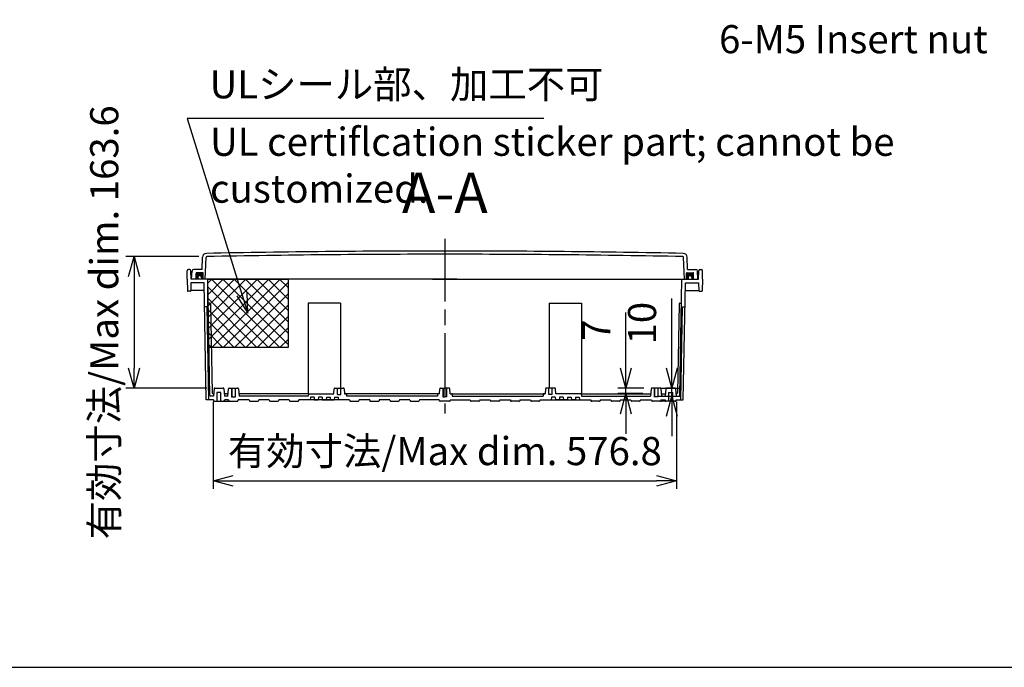
# Model space of a CAD drawing. Units: millimetres. Extents: x 0 to 8160, y 0 to 2800.
# Drawn here: x 4984 to 6209, y 0 to 806 of the extents above; entities that cross this region are included whole.
import ezdxf

# ---------------------------------------------------------------- set-up
doc = ezdxf.new("R2010")
doc.units = ezdxf.units.MM
doc.header["$LTSCALE"] = 6.5
doc.linetypes.add('AM_ISO02W050x2', pattern=[3.75, 3, -0.75])
doc.linetypes.add('AM_ISO08W050', pattern=[18, 12, -1.5, 3, -1.5])
for name, color, linetype, lineweight in [('AM_10', 7, 'AM_ISO08W050', 50), ('AM_5', 3, 'Continuous', 25), ('AM_7', 4, 'AM_ISO08W050', 25), ('ｶﾞｽｹｯﾄ', 5, 'Continuous', 50), ('ﾄｯﾌﾟｶﾊﾞｰ', 7, 'Continuous', 25), ('ﾎﾞﾃﾞｨｰ', 2, 'Continuous', 25), ('ﾎﾞﾃﾞｨｰ0', 2, 'AM_ISO02W050x2', 13)]:
    doc.layers.add(name, color=color, linetype=linetype, lineweight=lineweight)
doc.layers.add('ULｼｰﾙ', color=7, linetype='Continuous')
doc.styles.get("Standard").update_dxf_attribs({"font": 'ISOCP.SHX', "bigfont": 'EXTFONT.SHX'})
doc.styles.add('takachi1', font='MS PGothic.ttf', dxfattribs={"height": 2.5})
doc.dimstyles.new('AM_ISO$0', dxfattribs={"dimscale": 6.5, "dimtxt": 3.5, "dimasz": 2.5, "dimexe": 1, "dimexo": 1, "dimgap": 1.5, "dimtad": 1, "dimdec": 1, "dimdsep": 46, "dimtxsty": 'STANDARD', "dimblk": 'OPEN30', "dimcen": 0, "dimclrd": 3, "dimclre": 3, "dimclrt": 2, "dimadec": 0, "dimazin": 2, "dimtp": 0.1, "dimtm": 0.1, "dimtfac": 0.71, "dimtmove": 0, "dimatfit": 3, "dimldrblk": 'OPEN30', "dimfxl": 1, "dimlwd": -1, "dimlwe": -1, "dimarcsym": 0})

# ---------------------------------------------------------------- blocks, each defined once
blk = doc.blocks.new('_Open30')
at = {"color": 0, "linetype": 'ByBlock', "lineweight": -2}
for p, q in [((-1, 0.268), (0, 0)), ((0, 0), (-1, -0.268)), ((0, 0), (-1, 0))]:
    blk.add_line(p, q, dxfattribs=at)
blk = doc.blocks.new('*D36')
at = {"layer": 'AM_5', "color": 3}
for p, q in [((5224.2, 330.5), (5224.2, 222)), ((5801, 330.5), (5801, 222)), ((5249.2, 232), (5776, 232))]:
    blk.add_line(p, q, dxfattribs=at)
at = {"layer": 'Defpoints', "color": 0}
for p in [(5224.2, 340.5), (5801, 340.5), (5801, 232)]:
    blk.add_point(p, dxfattribs=at)
at = {"layer": 'AM_5', "color": 3, "xscale": 25, "yscale": 25, "zscale": 25, "rotation": 180}
blk.add_blockref('_Open30', (5224.2, 232), dxfattribs=at)
at = {"layer": 'AM_5', "color": 3, "xscale": 25, "yscale": 25, "zscale": 25}
blk.add_blockref('_Open30', (5801, 232), dxfattribs=at)
at = {"layer": 'AM_5', "color": 2, "insert": (5512.6, 264.5), "char_height": 35, "attachment_point": 5}
blk.add_mtext('有効寸法/Max dim. 576.8', dxfattribs=at)
blk = doc.blocks.new('*D47')
at = {"layer": 'AM_5', "color": 3}
for p, q in [((5206.5, 511.1), (5115.9, 511.1)), ((5125.9, 486.1), (5125.9, 372.4)), ((5216.4, 347.4), (5115.9, 347.4))]:
    blk.add_line(p, q, dxfattribs=at)
at = {"layer": 'Defpoints', "color": 0}
for p in [(5216.5, 511.1), (5125.9, 347.4), (5226.4, 347.4)]:
    blk.add_point(p, dxfattribs=at)
at = {"layer": 'AM_5', "color": 3, "xscale": 25, "yscale": 25, "zscale": 25}
for p, rotation in [((5125.9, 511.1), 90), ((5125.9, 347.4), 270)]:
    blk.add_blockref('_Open30', p, dxfattribs=dict(at, rotation=rotation))
at = {"layer": 'AM_5', "color": 2, "insert": (5093.4, 429.2), "char_height": 35, "attachment_point": 5, "rotation": 90}
blk.add_mtext('有効寸法/Max dim. 163.6', dxfattribs=at)
blk = doc.blocks.new('*D48')
at = {"layer": 'AM_5', "color": 3}
for p, q in [((5795, 372.4), (5795, 458.9)), ((5780.4, 347.4), (5805, 347.4)), ((5795, 337.5), (5795, 347.4)), ((5778.6, 337.5), (5805, 337.5)), ((5795, 312.5), (5795, 287.5))]:
    blk.add_line(p, q, dxfattribs=at)
at = {"layer": 'Defpoints', "color": 0}
for p in [(5770.4, 347.4), (5795, 347.4), (5768.6, 337.5)]:
    blk.add_point(p, dxfattribs=at)
at = {"layer": 'AM_5', "color": 3, "xscale": 25, "yscale": 25, "zscale": 25}
for p, rotation in [((5795, 347.4), 270), ((5795, 337.5), 90)]:
    blk.add_blockref('_Open30', p, dxfattribs=dict(at, rotation=rotation))
at = {"layer": 'AM_5', "color": 2, "insert": (5762.5, 428.2), "char_height": 35, "attachment_point": 5, "rotation": 90}
blk.add_mtext('10', dxfattribs=at)
blk = doc.blocks.new('*D49')
at = {"layer": 'AM_5', "color": 3}
for p, q in [((5737.9, 372.4), (5737.9, 441.4)), ((5760.4, 347.4), (5727.9, 347.4)), ((5737.9, 340.5), (5737.9, 347.4)), ((5758.9, 340.5), (5727.9, 340.5)), ((5737.9, 315.5), (5737.9, 290.5))]:
    blk.add_line(p, q, dxfattribs=at)
at = {"layer": 'Defpoints', "color": 0}
for p in [(5737.9, 347.4), (5770.4, 347.4), (5768.9, 340.5)]:
    blk.add_point(p, dxfattribs=at)
at = {"layer": 'AM_5', "color": 3, "xscale": 25, "yscale": 25, "zscale": 25}
for p, rotation in [((5737.9, 347.4), 270), ((5737.9, 340.5), 90)]:
    blk.add_blockref('_Open30', p, dxfattribs=dict(at, rotation=rotation))
at = {"layer": 'AM_5', "color": 2, "insert": (5705.4, 419.4), "char_height": 35, "attachment_point": 5, "rotation": 90}
blk.add_mtext('7', dxfattribs=at)
blk = doc.blocks.new('*S70')
at = {"layer": 'ULｼｰﾙ', "color": 3}
for p, q in [((5635.8, 683), (5191.9, 683)), ((5191.9, 683), (5260.1, 464.3))]:
    blk.add_line(p, q, dxfattribs=at)
at = {"layer": 'ULｼｰﾙ', "color": 3, "linetype": 'Continuous'}
for p, q in [((5267.6, 440.5), (5266.5, 466.3)), ((5253.8, 462.3), (5267.6, 440.5)), ((5260.1, 464.3), (5267.6, 440.5))]:
    blk.add_line(p, q, dxfattribs=at)
at = {"layer": 'ULｼｰﾙ', "color": 2, "insert": (5219.9, 697), "char_height": 35, "attachment_point": 7}
blk.add_mtext('ULシール部、加工不可', dxfattribs=at)
blk = doc.blocks.new('*S71')
at = {"layer": 'AM_10', "color": 7, "linetype": 'AM_ISO08W050'}
for p, q in [((5092.9, 1176), (5192.9, 1176)), ((5932.3, 1176), (5832.3, 1176)), ((5142.9, 1126), (5142.9, 1076)), ((5882.3, 1126), (5882.3, 1076))]:
    blk.add_line(p, q, dxfattribs=at)
at = {"layer": 'AM_10', "color": 7, "linetype": 'Continuous'}
for p, q in [((5129.5, 1126), (5142.9, 1176)), ((5142.9, 1126), (5142.9, 1176)), ((5142.9, 1176), (5156.3, 1126)), ((5882.3, 1176), (5868.9, 1126)), ((5882.3, 1126), (5882.3, 1176)), ((5895.7, 1126), (5882.3, 1176))]:
    blk.add_line(p, q, dxfattribs=at)
at = {"layer": 'AM_10', "color": 1, "linetype": 'AM_ISO08W050'}
blk.add_line((5192.9, 1176), (5832.3, 1176), dxfattribs=at)
at = {"layer": 'AM_10', "color": 7, "char_height": 50, "attachment_point": 5}
for s, insert in [('A', (5142.9, 1026)), ('A', (5882.3, 1026)), ('A-A', (5512.6, 584))]:
    blk.add_mtext(s, dxfattribs=dict(at, insert=insert))
blk = doc.blocks.new('TK-A3')
blk.add_lwpolyline([(0, 0), (403, 0), (403, 280), (0, 280)], close=True)
blk = doc.blocks.new('*S72')
at = {"layer": 'AM_10', "color": 7, "linetype": 'AM_ISO08W050'}
for p, q in [((5092.9, 1176), (5192.9, 1176)), ((5932.3, 1176), (5832.3, 1176)), ((5142.9, 1126), (5142.9, 1076)), ((5882.3, 1126), (5882.3, 1076))]:
    blk.add_line(p, q, dxfattribs=at)
at = {"layer": 'AM_10', "color": 7, "linetype": 'Continuous'}
for p, q in [((5129.5, 1126), (5142.9, 1176)), ((5142.9, 1126), (5142.9, 1176)), ((5142.9, 1176), (5156.3, 1126)), ((5882.3, 1176), (5868.9, 1126)), ((5882.3, 1126), (5882.3, 1176)), ((5895.7, 1126), (5882.3, 1176))]:
    blk.add_line(p, q, dxfattribs=at)
at = {"layer": 'AM_10', "color": 1, "linetype": 'AM_ISO08W050'}
blk.add_line((5192.9, 1176), (5832.3, 1176), dxfattribs=at)
at = {"layer": 'AM_10', "color": 7, "char_height": 50, "attachment_point": 5}
for s, insert in [('A', (5142.9, 1026)), ('A', (5882.3, 1026)), ('A-A', (5512.6, 584))]:
    blk.add_mtext(s, dxfattribs=dict(at, insert=insert))

msp = doc.modelspace()

# ---------------------------------------------------------------- hatches: boundary and pattern name
at = {"layer": 'ULｼｰﾙ', "ltscale": 2}
h = msp.add_hatch(dxfattribs=at)
h.set_pattern_fill('_USER', color=256, scale=10, angle=45, style=0, double=1, pattern_type=0)
h.set_pattern_definition([(45, (4868.91, -479.011), (-7.07107, 7.07107), []), (135, (4868.91, -479.011), (-7.07107, -7.07107), [])])
h.paths.add_polyline_path([(5317.59, 482.95), (5217.59, 482.95), (5217.59, 397.95), (5317.59, 397.95)])
at = {"layer": 'ｶﾞｽｹｯﾄ'}
h = msp.add_hatch(color=256, dxfattribs=at)
edge = h.paths.add_edge_path()
edge.add_line((5205.34, 482.96), (5203.09, 482.96))
edge.add_line((5203.09, 482.96), (5203.09, 489.96))
edge.add_arc((5204.09, 489.96), 1, 450, 540, ccw=False)
edge.add_line((5204.09, 490.96), (5211.09, 490.96))
edge.add_arc((5211.09, 489.96), 1, 360, 450, ccw=False)
edge.add_line((5212.09, 489.96), (5212.09, 482.96))
edge.add_line((5212.09, 482.96), (5209.84, 482.96))
edge.add_line((5209.84, 482.96), (5209.84, 485.21))
edge.add_arc((5207.59, 485.21), 2.25, 360, 540)
edge.add_line((5205.34, 485.21), (5205.34, 482.96))
h = msp.add_hatch(color=256, dxfattribs=at)
edge = h.paths.add_edge_path()
edge.add_line((5819.84, 482.96), (5822.09, 482.96))
edge.add_line((5822.09, 482.96), (5822.09, 489.96))
edge.add_arc((5821.09, 489.96), 1, 0, 90)
edge.add_line((5821.09, 490.96), (5814.09, 490.96))
edge.add_arc((5814.09, 489.96), 1, 90, 180)
edge.add_line((5813.09, 489.96), (5813.09, 482.96))
edge.add_line((5813.09, 482.96), (5815.34, 482.96))
edge.add_line((5815.34, 482.96), (5815.34, 485.21))
edge.add_arc((5817.59, 485.21), 2.25, 0, 180, ccw=False)
edge.add_line((5819.84, 485.21), (5819.84, 482.96))

# ---------------------------------------------------------------- linework, layer by layer
at = {"layer": 'AM_7'}
msp.add_line((5512.59, 532.96), (5512.59, 315.97), dxfattribs=at)
at = {"layer": 'ULｼｰﾙ'}
msp.add_lwpolyline([(5217.59, 482.95), (5317.59, 482.95), (5317.59, 397.95), (5217.59, 397.95)], close=True, dxfattribs=at)
at = {"layer": 'ﾄｯﾌﾟｶﾊﾞｰ'}
for p, q in [((5210.5, 494.96), (5211.03, 510.22)), ((5214.58, 482.96), (5215.53, 510.09)), ((5810.6, 482.96), (5809.66, 510.09)), ((5814.69, 494.96), (5814.15, 510.22)), ((5197.59, 482.96), (5198.12, 493.06)), ((5210.5, 494.96), (5200.12, 494.96)), ((5211.09, 490.96), (5204.09, 490.96)), ((5814.09, 490.96), (5821.09, 490.96)), ((5814.69, 494.96), (5825.07, 494.96)), ((5827.59, 482.96), (5827.06, 493.06)), ((5512.59, 482.96), (5197.59, 482.96)), ((5203.09, 482.96), (5203.09, 489.96)), ((5212.09, 482.96), (5212.09, 489.96)), ((5497.34, 482.96), (5512.59, 482.96)), ((5512.59, 482.96), (5827.59, 482.96)), ((5527.84, 482.96), (5512.59, 482.96)), ((5813.09, 482.96), (5813.09, 489.96)), ((5822.09, 482.96), (5822.09, 489.96))]:
    msp.add_line(p, q, dxfattribs=at)
for centre, radius, start, end in [((5216.03, 510.05), 5, 91.12344, 178), ((5512.59, -14612.87), 15130.82, 90, 91.123438), ((5512.59, -14612.87), 15130.82, 88.876562, 90), ((5809.16, 510.05), 5, 2, 88.87656), ((5216.53, 510.06), 1, 91.12154, 178), ((5512.59, -14612.87), 15126.82, 90, 91.121541), ((5512.59, -14612.87), 15126.82, 88.878459, 90), ((5808.66, 510.06), 1, 2, 88.87846), ((5200.12, 492.96), 2, 90, 177), ((5204.09, 489.96), 1, 90, 180), ((5211.09, 489.96), 1, 0, 90), ((5814.09, 489.96), 1, 90, 180), ((5821.09, 489.96), 1, 0, 90), ((5825.07, 492.96), 2, 3, 90)]:
    msp.add_arc(centre, radius, start, end, dxfattribs=at)
at = {"layer": 'ﾎﾞﾃﾞｨｰ'}
for p, q in [((5191.89, 482.96), (5192.08, 493.48)), ((5195.21, 494.96), (5193.58, 494.96)), ((5196.89, 482.96), (5196.71, 493.48)), ((5828.29, 482.96), (5828.48, 493.48)), ((5829.98, 494.96), (5831.61, 494.96)), ((5833.29, 482.96), (5833.11, 493.48)), ((5191.89, 482.96), (5192.4, 468.44)), ((5196.78, 478.46), (5196.43, 468.44)), ((5213.17, 478.46), (5196.78, 478.46)), ((5512.59, 482.96), (5196.89, 482.96)), ((5205.34, 485.21), (5205.34, 482.96)), ((5209.84, 485.21), (5209.84, 482.96)), ((5215.84, 332.96), (5213.17, 478.46)), ((5220.25, 338.44), (5217.59, 482.96)), ((5497.34, 482.96), (5512.59, 482.96)), ((5512.59, 482.96), (5828.29, 482.96)), ((5527.84, 482.96), (5512.59, 482.96)), ((5804.94, 338.44), (5807.59, 482.96)), ((5809.34, 332.96), (5812.02, 478.46)), ((5812.02, 478.46), (5828.4, 478.46)), ((5815.34, 485.21), (5815.34, 482.96)), ((5819.84, 485.21), (5819.84, 482.96)), ((5828.4, 478.46), (5828.75, 468.44)), ((5833.29, 482.96), (5832.79, 468.44)), ((5195.94, 467.96), (5192.9, 467.96)), ((5213.34, 468.96), (5196.45, 468.96)), ((5811.85, 468.96), (5828.74, 468.96)), ((5829.25, 467.96), (5832.29, 467.96)), ((5216.7, 448.46), (5213.72, 448.46)), ((5218.82, 332.96), (5216.7, 448.46)), ((5220.14, 452.96), (5218.14, 452.96)), ((5221.14, 451.97), (5223.17, 341.44)), ((5382.59, 452.96), (5342.59, 452.96)), ((5342.59, 452.96), (5342.59, 340.46)), ((5382.59, 452.96), (5382.59, 347.41)), ((5642.59, 452.96), (5682.59, 452.96)), ((5642.59, 452.96), (5642.59, 347.41)), ((5682.59, 452.96), (5682.59, 340.46)), ((5804.05, 451.97), (5802.02, 341.44)), ((5805.05, 452.96), (5807.04, 452.96)), ((5806.37, 332.96), (5808.49, 448.46)), ((5808.49, 448.46), (5811.46, 448.46)), ((5225.42, 346.49), (5224.63, 337.46)), ((5226.41, 347.41), (5236.77, 347.41)), ((5237.77, 346.49), (5238.56, 337.46)), ((5242.63, 337.46), (5243.42, 346.49)), ((5244.42, 347.41), (5254.77, 347.41)), ((5247.44, 347.41), (5247.44, 336.41)), ((5251.74, 347.41), (5251.74, 336.41)), ((5255.77, 346.49), (5256.56, 337.46)), ((5374.39, 340.46), (5374.92, 346.49)), ((5375.92, 347.41), (5386.27, 347.41)), ((5378.94, 339.41), (5378.94, 347.41)), ((5383.24, 339.41), (5383.24, 347.41)), ((5387.27, 346.49), (5387.8, 340.46)), ((5505.89, 340.46), (5506.42, 346.49)), ((5507.42, 347.41), (5512.59, 347.41)), ((5510.44, 347.41), (5510.44, 336.41)), ((5517.77, 347.41), (5512.59, 347.41)), ((5514.74, 347.41), (5514.74, 336.41)), ((5519.3, 340.46), (5518.77, 346.49)), ((5637.92, 346.49), (5637.39, 340.46)), ((5649.27, 347.41), (5638.92, 347.41)), ((5641.95, 339.41), (5641.95, 347.41)), ((5646.25, 339.41), (5646.25, 347.41)), ((5650.8, 340.46), (5650.27, 346.49)), ((5769.42, 346.49), (5768.63, 337.46)), ((5780.77, 347.41), (5770.42, 347.41)), ((5773.44, 347.41), (5773.44, 336.41)), ((5777.74, 347.41), (5777.74, 336.41)), ((5782.56, 337.46), (5781.77, 346.49)), ((5787.42, 346.49), (5786.63, 337.46)), ((5798.77, 347.41), (5788.42, 347.41)), ((5799.77, 346.49), (5800.56, 337.46)), ((5224.63, 332.96), (5215.84, 332.96)), ((5224.63, 337.46), (5221.25, 337.46)), ((5224.16, 340.46), (5224.89, 340.46)), ((5224.63, 332.96), (5224.96, 331.71)), ((5225.93, 330.97), (5237.26, 330.97)), ((5234.09, 341.97), (5229.09, 341.97)), ((5229.44, 330.97), (5229.44, 341.97)), ((5233.74, 330.97), (5233.74, 341.97)), ((5237.26, 330.97), (5242.87, 330.97)), ((5238.22, 331.71), (5238.56, 332.96)), ((5242.89, 340.46), (5238.3, 340.46)), ((5242.63, 337.46), (5238.56, 337.46)), ((5243.62, 332.96), (5238.56, 332.96)), ((5243.62, 332.96), (5243.96, 331.71)), ((5243.9, 331.93), (5243.84, 331.71)), ((5244.92, 330.97), (5254.26, 330.97)), ((5247.09, 336.41), (5252.09, 336.41)), ((5255.56, 332.96), (5255.23, 331.71)), ((5269.12, 332.96), (5255.56, 332.96)), ((5342.59, 340.46), (5256.3, 340.46)), ((5342.59, 337.46), (5256.56, 337.46)), ((5269.12, 332.96), (5269.46, 331.71)), ((5270.42, 330.97), (5279.76, 330.97)), ((5281.06, 332.96), (5280.73, 331.71)), ((5294.12, 332.96), (5281.06, 332.96)), ((5294.12, 332.96), (5294.46, 331.71)), ((5295.42, 330.97), (5304.76, 330.97)), ((5306.06, 332.96), (5305.73, 331.71)), ((5319.12, 332.96), (5306.06, 332.96)), ((5319.12, 332.96), (5319.46, 331.71)), ((5320.42, 330.97), (5329.76, 330.97)), ((5331.06, 332.96), (5330.73, 331.71)), ((5342.86, 340.46), (5330.8, 340.46)), ((5342.59, 337.46), (5331.06, 337.46)), ((5394.12, 332.96), (5331.06, 332.96)), ((5342.86, 340.46), (5342.59, 337.46)), ((5342.86, 340.46), (5374.39, 340.46)), ((5345.36, 335.96), (5345.09, 332.96)), ((5349.83, 335.96), (5345.36, 335.96)), ((5349.83, 335.96), (5350.09, 332.96)), ((5350.09, 332.96), (5355.09, 332.96)), ((5350.09, 332.96), (5355.09, 332.96)), ((5355.09, 332.96), (5350.09, 332.96)), ((5350.09, 332.96), (5355.09, 332.96)), ((5355.36, 335.96), (5355.09, 332.96)), ((5359.83, 335.96), (5355.36, 335.96)), ((5359.83, 335.96), (5360.09, 332.96)), ((5360.09, 332.96), (5375.09, 332.96)), ((5360.09, 332.96), (5365.09, 332.96)), ((5360.09, 332.96), (5362.59, 332.96)), ((5372.54, 332.96), (5362.59, 332.96)), ((5365.09, 332.96), (5362.59, 332.96)), ((5375.09, 332.96), (5362.59, 332.96)), ((5365.36, 335.96), (5365.09, 332.96)), ((5365.36, 335.96), (5369.83, 335.96)), ((5369.83, 335.96), (5370.09, 332.96)), ((5375.09, 332.96), (5370.09, 332.96)), ((5370.09, 332.96), (5375.09, 332.96)), ((5375.36, 335.96), (5375.09, 332.96)), ((5375.36, 335.96), (5379.83, 335.96)), ((5378.94, 339.41), (5383.24, 339.41)), ((5379.83, 335.96), (5380.09, 332.96)), ((5504.34, 340.46), (5387.8, 340.46)), ((5387.8, 340.46), (5389.34, 340.46)), ((5394.39, 340.46), (5389.34, 340.46)), ((5390.34, 339.46), (5390.34, 337.46)), ((5503.34, 337.46), (5390.34, 337.46)), ((5394.12, 337.46), (5390.34, 337.46)), ((5394.12, 332.96), (5394.46, 331.71)), ((5395.42, 330.97), (5404.76, 330.97)), ((5406.06, 332.96), (5405.73, 331.71)), ((5419.12, 332.96), (5406.06, 332.96)), ((5419.12, 332.96), (5419.46, 331.71)), ((5420.42, 330.97), (5429.76, 330.97)), ((5431.06, 332.96), (5430.73, 331.71)), ((5444.12, 332.96), (5431.06, 332.96)), ((5444.12, 332.96), (5444.46, 331.71)), ((5445.42, 330.97), (5454.76, 330.97)), ((5456.06, 332.96), (5455.73, 331.71)), ((5469.12, 332.96), (5456.06, 332.96)), ((5469.12, 332.96), (5469.46, 331.71)), ((5470.42, 330.97), (5479.76, 330.97)), ((5481.06, 332.96), (5480.73, 331.71)), ((5505.63, 332.96), (5481.06, 332.96)), ((5503.34, 339.46), (5503.34, 337.46)), ((5505.89, 340.46), (5504.34, 340.46)), ((5505.96, 331.71), (5505.63, 332.96)), ((5518.26, 330.97), (5506.93, 330.97)), ((5510.09, 336.41), (5512.59, 336.41)), ((5515.09, 336.41), (5512.59, 336.41)), ((5519.56, 332.96), (5519.22, 331.71)), ((5519.3, 340.46), (5520.84, 340.46)), ((5519.56, 332.96), (5544.12, 332.96)), ((5520.84, 340.46), (5637.39, 340.46)), ((5521.84, 339.46), (5521.84, 337.46)), ((5521.84, 337.46), (5634.84, 337.46)), ((5544.12, 332.96), (5544.46, 331.71)), ((5554.76, 330.97), (5545.42, 330.97)), ((5556.06, 332.96), (5555.73, 331.71)), ((5556.06, 332.96), (5569.12, 332.96)), ((5569.12, 332.96), (5569.46, 331.71)), ((5579.76, 330.97), (5570.42, 330.97)), ((5581.06, 332.96), (5580.73, 331.71)), ((5581.06, 332.96), (5594.12, 332.96)), ((5594.12, 332.96), (5594.46, 331.71)), ((5604.76, 330.97), (5595.42, 330.97)), ((5606.06, 332.96), (5605.73, 331.71)), ((5606.06, 332.96), (5619.12, 332.96)), ((5619.12, 332.96), (5619.46, 331.71)), ((5629.76, 330.97), (5620.42, 330.97)), ((5631.06, 332.96), (5630.73, 331.71)), ((5630.8, 340.46), (5635.84, 340.46)), ((5631.06, 337.46), (5634.84, 337.46)), ((5631.06, 332.96), (5694.12, 332.96)), ((5634.84, 339.46), (5634.84, 337.46)), ((5637.39, 340.46), (5635.84, 340.46)), ((5646.25, 339.41), (5641.95, 339.41)), ((5645.36, 335.96), (5645.09, 332.96)), ((5649.83, 335.96), (5645.36, 335.96)), ((5649.83, 335.96), (5650.09, 332.96)), ((5665.09, 332.96), (5650.09, 332.96)), ((5650.09, 332.96), (5655.09, 332.96)), ((5655.09, 332.96), (5650.09, 332.96)), ((5650.09, 332.96), (5662.59, 332.96)), ((5682.33, 340.46), (5650.8, 340.46)), ((5652.64, 332.96), (5662.59, 332.96)), ((5655.36, 335.96), (5655.09, 332.96)), ((5659.83, 335.96), (5655.36, 335.96)), ((5659.83, 335.96), (5660.09, 332.96)), ((5660.09, 332.96), (5662.59, 332.96)), ((5665.09, 332.96), (5660.09, 332.96)), ((5665.09, 332.96), (5662.59, 332.96)), ((5665.36, 335.96), (5665.09, 332.96)), ((5665.36, 335.96), (5669.83, 335.96)), ((5669.83, 335.96), (5670.09, 332.96)), ((5675.09, 332.96), (5670.09, 332.96)), ((5675.09, 332.96), (5670.09, 332.96)), ((5670.09, 332.96), (5675.09, 332.96)), ((5675.09, 332.96), (5670.09, 332.96)), ((5675.36, 335.96), (5675.09, 332.96)), ((5675.36, 335.96), (5679.83, 335.96)), ((5679.83, 335.96), (5680.09, 332.96)), ((5682.33, 340.46), (5682.59, 337.46)), ((5682.33, 340.46), (5694.39, 340.46)), ((5682.59, 340.46), (5768.89, 340.46)), ((5682.59, 337.46), (5694.12, 337.46)), ((5682.59, 337.46), (5768.63, 337.46)), ((5694.12, 332.96), (5694.46, 331.71)), ((5704.76, 330.97), (5695.42, 330.97)), ((5706.06, 332.96), (5705.73, 331.71)), ((5706.06, 332.96), (5719.12, 332.96)), ((5719.12, 332.96), (5719.46, 331.71)), ((5729.76, 330.97), (5720.42, 330.97)), ((5731.06, 332.96), (5730.73, 331.71)), ((5731.06, 332.96), (5744.12, 332.96)), ((5744.12, 332.96), (5744.46, 331.71)), ((5754.76, 330.97), (5745.42, 330.97)), ((5756.06, 332.96), (5755.73, 331.71)), ((5756.06, 332.96), (5769.62, 332.96)), ((5769.62, 332.96), (5769.96, 331.71)), ((5780.26, 330.97), (5770.92, 330.97)), ((5778.09, 336.41), (5773.09, 336.41)), ((5781.56, 332.96), (5781.23, 331.71)), ((5781.29, 331.93), (5781.35, 331.71)), ((5781.56, 332.96), (5786.63, 332.96)), ((5782.3, 340.46), (5786.89, 340.46)), ((5787.93, 330.97), (5782.31, 330.97)), ((5782.56, 337.46), (5786.63, 337.46)), ((5786.96, 331.71), (5786.63, 332.96)), ((5799.26, 330.97), (5787.93, 330.97)), ((5791.09, 341.97), (5796.09, 341.97)), ((5791.44, 330.97), (5791.44, 341.97)), ((5795.74, 330.97), (5795.74, 341.97)), ((5800.56, 332.96), (5800.22, 331.71)), ((5801.02, 340.46), (5800.3, 340.46)), ((5800.56, 337.46), (5803.94, 337.46)), ((5800.56, 332.96), (5809.34, 332.96))]:
    msp.add_line(p, q, dxfattribs=at)
for centre, radius, start, end in [((5193.58, 493.46), 1.5, 90, 179), ((5195.21, 493.46), 1.5, 1, 90), ((5829.98, 493.46), 1.5, 90, 179), ((5831.61, 493.46), 1.5, 1, 90), ((5207.59, 485.21), 2.25, 0, 180), ((5817.59, 485.21), 2.25, 0, 180), ((5192.9, 468.46), 0.498, 182, 270), ((5195.94, 468.46), 0.498, 270, 358), ((5829.25, 468.46), 0.498, 182, 270), ((5832.29, 468.46), 0.498, 270, 358), ((5220.14, 451.96), 1, 1, 90), ((5805.05, 451.96), 1, 90, 179), ((5226.41, 346.41), 1, 90, 175), ((5236.77, 346.41), 1, 5, 90), ((5244.42, 346.41), 1, 90, 175), ((5254.77, 346.41), 1, 5, 90), ((5375.92, 346.41), 1, 90, 175), ((5386.27, 346.41), 1, 5, 90), ((5507.42, 346.41), 1, 90, 175), ((5517.77, 346.41), 1, 5, 90), ((5638.92, 346.41), 1, 90, 175), ((5649.27, 346.41), 1, 5, 90), ((5770.42, 346.41), 1, 90, 175), ((5780.77, 346.41), 1, 5, 90), ((5788.42, 346.41), 1, 90, 175), ((5798.77, 346.41), 1, 5, 90), ((5221.25, 338.46), 1, 181.05213, 270), ((5224.16, 341.46), 1, 181.05213, 270), ((5225.93, 331.97), 1, 195, 270), ((5237.26, 331.97), 1, 270, 344.99962), ((5242.87, 331.97), 1, 270, 345), ((5244.92, 331.97), 1, 195, 270), ((5254.26, 331.97), 1, 270, 345), ((5270.42, 331.97), 1, 195, 270), ((5279.76, 331.97), 1, 270, 345), ((5295.42, 331.97), 1, 195, 270), ((5304.76, 331.97), 1, 270, 345), ((5320.42, 331.97), 1, 195, 270), ((5329.76, 331.97), 1, 270, 345), ((5389.34, 339.46), 1, 0, 90), ((5395.42, 331.97), 1, 195, 270), ((5404.76, 331.97), 1, 270, 345), ((5420.42, 331.97), 1, 195, 270), ((5429.76, 331.97), 1, 270, 345), ((5445.42, 331.97), 1, 195, 270), ((5454.76, 331.97), 1, 270, 345), ((5470.42, 331.97), 1, 195, 270), ((5479.76, 331.97), 1, 270, 345), ((5504.34, 339.46), 1, 90, 180), ((5506.93, 331.97), 1, 195.00038, 270), ((5518.26, 331.97), 1, 270, 345), ((5520.84, 339.46), 1, 0, 90), ((5545.42, 331.97), 1, 195, 270), ((5554.76, 331.97), 1, 270, 345), ((5570.42, 331.97), 1, 195, 270), ((5579.76, 331.97), 1, 270, 345), ((5595.42, 331.97), 1, 195, 270), ((5604.76, 331.97), 1, 270, 345), ((5620.42, 331.97), 1, 195, 270), ((5629.76, 331.97), 1, 270, 345), ((5635.84, 339.46), 1, 90, 180), ((5695.42, 331.97), 1, 195, 270), ((5704.76, 331.97), 1, 270, 345), ((5720.42, 331.97), 1, 195, 270), ((5729.76, 331.97), 1, 270, 345), ((5745.42, 331.97), 1, 195, 270), ((5754.76, 331.97), 1, 270, 345), ((5770.92, 331.97), 1, 195, 270), ((5780.26, 331.97), 1, 270, 345), ((5782.31, 331.97), 1, 195, 270), ((5787.93, 331.97), 1, 195.00038, 270), ((5799.26, 331.97), 1, 270, 345), ((5801.02, 341.46), 1, 270, 358.94787), ((5803.94, 338.46), 1, 270, 358.94787)]:
    msp.add_arc(centre, radius, start, end, dxfattribs=at)
at = {"layer": 'ﾎﾞﾃﾞｨｰ0'}
for p, q in [((5247.09, 347.41), (5247.09, 336.41)), ((5252.09, 347.41), (5252.09, 336.41)), ((5510.09, 347.41), (5510.09, 336.41)), ((5515.09, 347.41), (5515.09, 336.41)), ((5773.09, 347.41), (5773.09, 336.41)), ((5778.09, 347.41), (5778.09, 336.41)), ((5229.09, 330.97), (5229.09, 341.97)), ((5234.09, 330.97), (5234.09, 341.97)), ((5791.09, 330.97), (5791.09, 341.97)), ((5796.09, 330.97), (5796.09, 341.97))]:
    msp.add_line(p, q, dxfattribs=at)

# ---------------------------------------------------------------- block references
at = {"lineweight": 0, "xscale": 10, "yscale": 10, "zscale": 10}
msp.add_blockref('TK-A3', (4130, 0), dxfattribs=at)
at = {"layer": 'AM_10'}
for name in ['*S71', '*S72']:
    msp.add_blockref(name, (0, 0), dxfattribs=at)
at = {"layer": 'ULｼｰﾙ'}
msp.add_blockref('*S70', (0, 0), dxfattribs=at)

# ---------------------------------------------------------------- texts
at = {"layer": 'AM_5', "char_height": 35, "attachment_point": 1, "style": 'takachi1'}
for s, width, insert in [('{\\Fisocp3|c128;\\C2;6-M5 Insert nut}', 347.3623, (5853.79, 799.04)), ('{\\Fisocp3|c128;\\C2;UL certiflcation sticker part; cannot be customized.}', 1080.2606, (5220.44, 671.42))]:
    msp.add_mtext_dynamic_manual_height_columns(s, width=width, gutter_width=12.5, heights=[0], dxfattribs=dict(at, insert=insert))

# ---------------------------------------------------------------- dimensions: what is measured, and where the dimension line sits
at = {"layer": 'AM_5'}
dim = msp.add_linear_dim(base=(5125.8938, 347.4078), p1=(5216.5113, 511.0596), p2=(5226.4149, 347.4078), angle=90, text='有効寸法/Max dim. <>', dimstyle='AM_ISO$0', override={"dimscale": 10, "dimrnd": 0.2}, dxfattribs=at)
dim.commit()
dim.dimension.update_dxf_attribs({"geometry": '*D47', "text_midpoint": (5125.8938, 429.2337), "dimtype": 160})
for base, p1, picture, middle in [((5794.9814, 347.4078), (5768.6286, 337.4575), '*D48', (5762.4814, 428.1715)), ((5737.9424, 347.4078), (5768.8911, 340.4575), '*D49', (5705.4424, 419.4078))]:
    dim = msp.add_linear_dim(base=base, p1=p1, p2=(5770.4155, 347.4078), angle=90, dimstyle='AM_ISO$0', override={"dimscale": 10}, dxfattribs=at)
    dim.commit()
    dim.dimension.update_dxf_attribs({"geometry": picture, "text_midpoint": middle})
dim = msp.add_linear_dim(base=(5801.02, 231.97), p1=(5224.16, 340.46), p2=(5801.02, 340.46), text='有効寸法/Max dim. 576.8', dimstyle='AM_ISO$0', override={"dimscale": 10}, dxfattribs=at)
dim.commit()
dim.dimension.update_dxf_attribs({"geometry": '*D36', "text_midpoint": (5512.59, 264.47)})

doc.saveas('drawing.dxf')
